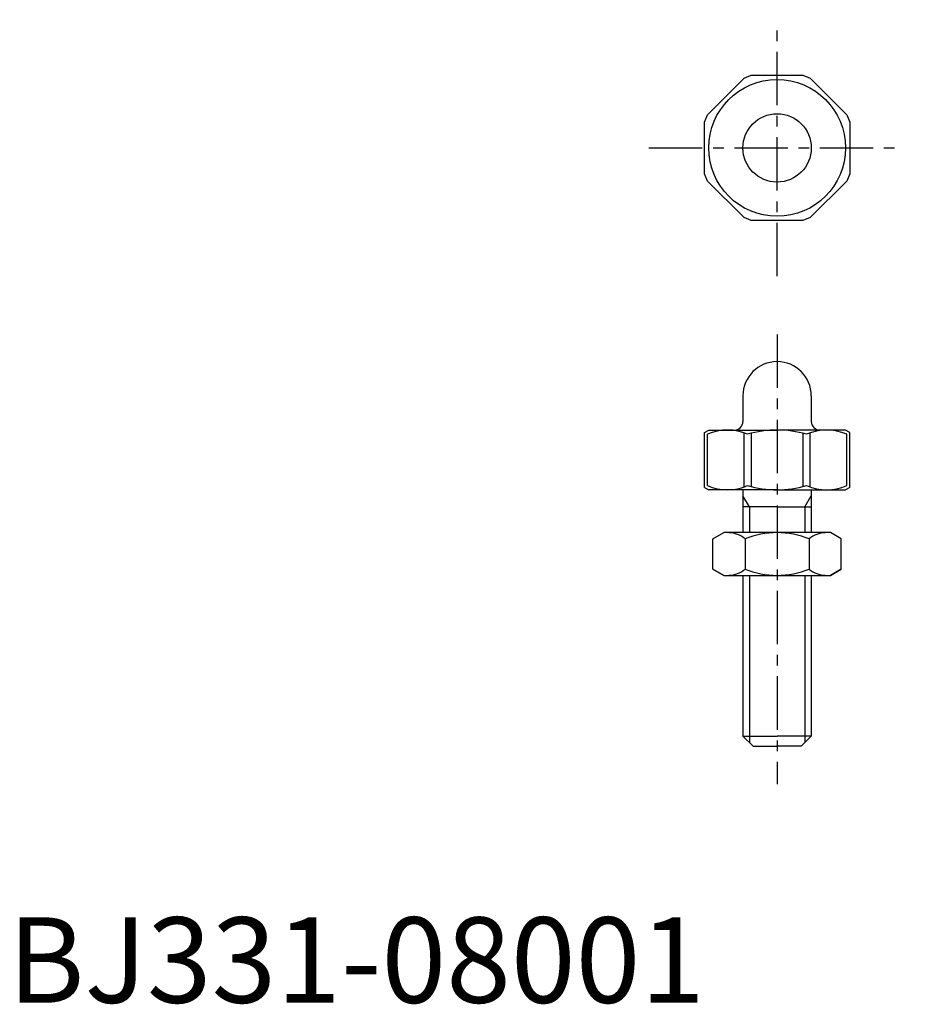
# Model space of a CAD drawing. Extents: x 1 to 105, y 0 to 115.
import ezdxf

# ---------------------------------------------------------------- set-up
doc = ezdxf.new("R2010")
doc.units = 0
doc.header["$LTSCALE"] = 5
doc.linetypes.add('CENTER', pattern=[2, 1.25, -0.25, 0.25, -0.25])
doc.layers.get('0').update_dxf_attribs({"linetype": 'CONTINUOUS'})
doc.layers.add('1', color=1, linetype='CENTER')
doc.layers.add('3', color=3, linetype='CONTINUOUS')
doc.styles.add('STANDARD1', font='txt')

msp = doc.modelspace()

# ---------------------------------------------------------------- linework, layer by layer
for p, q in [((86.13, 108.15), (86.98, 108.5)), ((86.98, 108.5), (93.02, 108.5)), ((93.02, 108.5), (93.87, 108.15)), ((81.85, 103.87), (86.13, 108.15)), ((93.87, 108.15), (98.15, 103.87)), ((81.5, 103.02), (81.85, 103.87)), ((98.15, 103.87), (98.5, 103.02)), ((81.5, 96.98), (81.5, 103.02)), ((98.5, 103.02), (98.5, 96.98)), ((81.85, 96.13), (81.5, 96.98)), ((98.5, 96.98), (98.15, 96.13)), ((86.13, 91.85), (81.85, 96.13)), ((98.15, 96.13), (93.87, 91.85)), ((86.98, 91.5), (86.13, 91.85)), ((93.02, 91.5), (86.98, 91.5)), ((93.87, 91.85), (93.02, 91.5)), ((86, 71), (86, 68)), ((94, 71), (94, 68)), ((81.5, 66.71), (82, 67)), ((82, 67), (90, 67)), ((98, 67), (90, 67)), ((98.5, 66.71), (98, 67)), ((81.5, 60.29), (81.5, 66.71)), ((81.85, 60.5), (81.85, 66.5)), ((86.13, 60.33), (86.13, 66.67)), ((86.98, 66.62), (86.98, 60.38)), ((93.02, 66.62), (93.02, 60.38)), ((93.87, 60.33), (93.87, 66.67)), ((98.15, 60.5), (98.15, 66.5)), ((98.5, 60.29), (98.5, 66.71)), ((81.5, 60.29), (82, 60)), ((90, 60), (82, 60)), ((86, 60), (86, 55)), ((90, 60), (98, 60)), ((94, 60), (94, 55)), ((98.5, 60.29), (98, 60)), ((90, 58), (86, 58)), ((90, 58), (94, 58)), ((82.49, 54.28), (83.75, 55)), ((82.49, 50.72), (82.49, 54.28)), ((96.25, 55), (83.75, 55)), ((86.25, 54.28), (86.25, 50.72)), ((93.75, 54.28), (93.75, 50.72)), ((97.51, 54.28), (96.25, 55)), ((97.51, 50.72), (97.51, 54.28)), ((82.49, 50.72), (83.75, 50)), ((83.75, 50), (82.49, 50.72)), ((96.25, 50), (97.51, 50.72)), ((97.51, 50.72), (96.25, 50)), ((83.75, 50), (96.25, 50)), ((86, 50), (86, 31.2)), ((94, 50), (94, 31.2)), ((86, 31.2), (90, 31.2)), ((86, 31.2), (87.2, 30)), ((94, 31.2), (90, 31.2)), ((94, 31.2), (92.8, 30)), ((87.2, 30), (90, 30)), ((92.8, 30), (90, 30))]:
    msp.add_line(p, q)
for radius in [8, 4]:
    msp.add_circle((90, 100), radius)
for centre, radius, start, end in [((90, 71), 4, 0, 180), ((85, 68), 1, 270, 0), ((95, 68), 1, 180, 270), ((84.2, 61.23), 5.77, 65.9714, 114.0286), ((90, 54.86), 12.14, 73.496, 106.504), ((95.8, 61.23), 5.77, 65.9714, 114.0286), ((84.2, 65.77), 5.77, 245.9714, 294.0286), ((90, 72.14), 12.14, 253.496, 286.504), ((95.8, 65.77), 5.77, 245.9714, 294.0286), ((84.37, 52.08), 2.89, 49.4587, 90), ((90, 44.92), 10.08, 68.1345, 111.8655), ((95.63, 52.08), 2.89, 90, 130.5413), ((84.37, 52.92), 2.89, 270, 310.5413), ((90, 60.08), 10.08, 248.1345, 291.8655), ((95.63, 52.92), 2.89, 229.4587, 270)]:
    msp.add_arc(centre, radius, start, end)
at = {"layer": '1'}
for p, q in [((90, 85), (90, 115)), ((75, 100), (105, 100)), ((90, 78.19), (90, 25.57))]:
    msp.add_line(p, q, dxfattribs=at)
at = {"layer": '3'}
for p, q in [((86.75, 58), (86, 59.3)), ((93.25, 58), (94, 59.3)), ((86.75, 58), (86.75, 55)), ((93.25, 58), (93.25, 55)), ((86.75, 50), (86.75, 30.45)), ((93.25, 50), (93.25, 30.45))]:
    msp.add_line(p, q, dxfattribs=at)

# ---------------------------------------------------------------- texts
at = {"color": 3, "style": 'STANDARD1'}
msp.add_text('BJ331-08001', height=10, dxfattribs=at).set_placement((0, 0))

doc.saveas('drawing.dxf')
